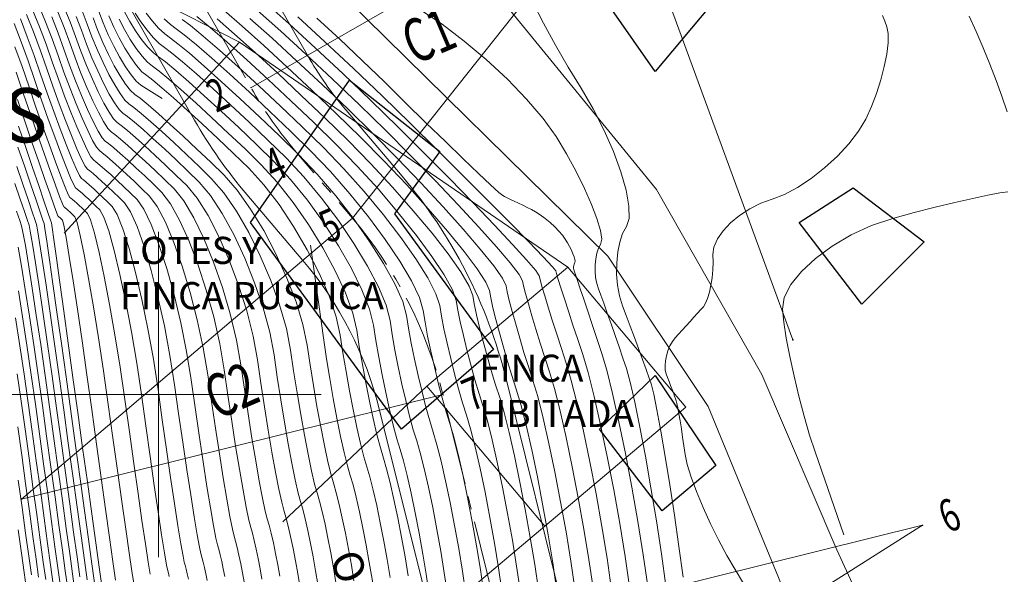
# Model space of a CAD drawing. Units: millimetres. Extents: x 605200 to 617090, y 2087246 to 2101250.
# Drawn here: x 610894 to 610939, y 2096092 to 2096117 of the extents above; entities that cross this region are included whole.
import ezdxf

# ---------------------------------------------------------------- set-up
doc = ezdxf.new("R2010")
doc.units = ezdxf.units.MM
doc.linetypes.add('CENTRO2', pattern=[0.9, 0.6, -0.1, 0.1, -0.1])
for name, color, linetype in [('CONSTRUCCIONES', 1, 'Continuous'), ('CVL_CURV_D', 8, 'Continuous'), ('CVL_CURV_G', 2, 'Continuous'), ('CVL_RETUTM', 8, 'Continuous'), ('Estructura', 4, 'Continuous'), ('ortofoto', 8, 'Continuous'), ('POINT', 7, 'Continuous'), ('RUTA', 7, 'Continuous')]:
    doc.layers.add(name, color=color, linetype=linetype)
doc.styles.add('MONOTXT4', font='MONOTXT4.shx')
doc.styles.add('romans', font='romans.shx')
doc.styles.get("Standard").update_dxf_attribs({"font": 'arial.ttf'})
picture_1 = doc.add_image_def('image1.bil', size_in_pixel=(5945, 7002))

msp = doc.modelspace()

# ---------------------------------------------------------------- linework, layer by layer
at = {"color": 3, "lineweight": 15}
for p, q in [((610911.623, 2096123.31, 11.627), (610922.947, 2096109.444, 11.396)), ((610911.623, 2096123.31, 11.627), (610922.947, 2096109.444, 11.396)), ((610920.701, 2096106.38, 11.37), (610906.579, 2096120.273, 12.008)), ((610920.701, 2096106.38, 11.37), (610906.579, 2096120.273, 12.008)), ((610899.449, 2096118.426, 12.51), (610903.727, 2096116.234, 12.087)), ((610924.295, 2096099.413, 10.807), (610918.855, 2096105.863, 12.637)), ((610927.791, 2096100.919, 10.688), (610931.242, 2096092.846, 10.588)), ((610927.791, 2096100.919, 10.688), (610931.242, 2096092.846, 10.588)), ((610917.797, 2096093.933, 10.807), (610912.357, 2096100.383, 12.637)), ((610931.041, 2096085.527, 10.699), (610925.324, 2096099.452, 10.791)), ((610931.041, 2096085.527, 10.699), (610925.324, 2096099.452, 10.791)), ((610931.242, 2096092.846, 10.588), (610933.912, 2096087.131, 10.534)), ((610931.242, 2096092.846, 10.588), (610933.912, 2096087.131, 10.534))]:
    msp.add_line(p, q, dxfattribs=at)
at = {"lineweight": 15}
for p, q in [((610903.727, 2096116.234, 12.087), (610895.65, 2096107.436)), ((610903.727, 2096116.234, 12.087), (610918.855, 2096105.863, 12.637)), ((610912.357, 2096100.383, 12.637), (610918.855, 2096105.863, 12.637)), ((610912.357, 2096100.383, 12.637), (610905.729, 2096094.127)), ((610917.797, 2096093.933, 10.807), (610924.295, 2096099.413, 10.807)), ((610911.3, 2096088.453, 10.807), (610917.797, 2096093.933, 10.807))]:
    msp.add_line(p, q, dxfattribs=at)
at = {"color": 3, "lineweight": 0}
for p, q in [((610922.947, 2096109.444, 11.396), (610927.791, 2096100.919, 10.688)), ((610922.947, 2096109.444, 11.396), (610927.791, 2096100.919, 10.688)), ((610925.324, 2096099.452, 10.791), (610920.701, 2096106.38, 11.37)), ((610925.324, 2096099.452, 10.791), (610920.701, 2096106.38, 11.37))]:
    msp.add_line(p, q, dxfattribs=at)
at = {"layer": 'CONSTRUCCIONES'}
for points in [[(610920, 2096119.04, 0), (610923.68, 2096121.12, 0), (610925.36, 2096117.84, 0), (610922.88, 2096114.88, 0), (610920, 2096119.04, 0)], [(610904.24, 2096107.92, 0), (610908.8, 2096114.48, 0), (610912.96, 2096111.2, 0), (610910.88, 2096108.32, 0), (610915.44, 2096102.08, 0), (610911.2, 2096098.4, 0), (610904.24, 2096107.92, 0)], [(610929.52, 2096107.92, 0), (610932, 2096109.52, 0), (610935.28, 2096107.04, 0), (610932.4, 2096104.16, 0), (610929.52, 2096107.92, 0)], [(610920.32, 2096098.4, 0), (610922.88, 2096100.88, 0), (610925.68, 2096096.72, 0), (610923.2, 2096094.64, 0), (610920.32, 2096098.4, 0)]]:
    msp.add_polyline3d(points, close=True, dxfattribs=at)
at = {"layer": 'CVL_CURV_D', "linetype": 'Continuous', "lineweight": 0}
for points, elevation in [([(610903.942, 2096091.367), (610903.867, 2096091.785), (610903.787, 2096092.198), (610903.705, 2096092.59), (610903.625, 2096092.942), (610903.55, 2096093.239), (610903.484, 2096093.464), (610903.403, 2096093.792), (610903.288, 2096094.379), (610903.145, 2096095.181), (610902.982, 2096096.157), (610902.805, 2096097.261), (610902.623, 2096098.45), (610902.442, 2096099.68), (610902.268, 2096100.908), (610902.062, 2096102.155), (610901.787, 2096103.435), (610901.46, 2096104.703), (610901.096, 2096105.908), (610900.711, 2096107.003), (610900.32, 2096107.94), (610899.94, 2096108.671), (610899.586, 2096109.146), (610899.24, 2096109.483), (610898.883, 2096109.824), (610898.529, 2096110.155), (610898.191, 2096110.465), (610897.883, 2096110.741), (610897.619, 2096110.971), (610897.412, 2096111.142), (610897.275, 2096111.243), (610897.147, 2096111.395), (610896.966, 2096111.712), (610896.742, 2096112.167), (610896.487, 2096112.736), (610896.212, 2096113.391), (610895.928, 2096114.109), (610895.646, 2096114.862), (610895.377, 2096115.626), (610895.101, 2096116.398), (610894.799, 2096117.175), (610894.484, 2096117.929)], 23.5), ([(610908.172, 2096091.337), (610908.063, 2096092.005), (610907.939, 2096092.694), (610907.807, 2096093.375), (610907.673, 2096094.019), (610907.541, 2096094.6), (610907.417, 2096095.09), (610907.308, 2096095.461), (610907.192, 2096095.873), (610907.052, 2096096.479), (610906.893, 2096097.242), (610906.724, 2096098.123), (610906.552, 2096099.082), (610906.383, 2096100.082), (610906.225, 2096101.084), (610906.086, 2096102.049), (610905.891, 2096103.043), (610905.58, 2096104.128), (610905.173, 2096105.256), (610904.691, 2096106.383), (610904.157, 2096107.462), (610903.59, 2096108.446), (610903.013, 2096109.288), (610902.446, 2096109.944), (610901.876, 2096110.5), (610901.288, 2096111.061), (610900.705, 2096111.607), (610900.149, 2096112.118), (610899.641, 2096112.573), (610899.206, 2096112.951), (610898.864, 2096113.234), (610898.638, 2096113.4), (610898.455, 2096113.571), (610898.233, 2096113.868), (610897.983, 2096114.268), (610897.718, 2096114.75), (610897.447, 2096115.293), (610897.183, 2096115.876), (610896.936, 2096116.476), (610896.718, 2096117.072), (610896.489, 2096117.683)], 21), ([(610903.013, 2096117.705), (610903.86, 2096116.968), (610904.846, 2096116.085), (610905.928, 2096115.092), (610907.061, 2096114.031), (610908.204, 2096112.941), (610909.312, 2096111.86), (610910.387, 2096110.771), (610911.437, 2096109.658), (610912.426, 2096108.562), (610913.32, 2096107.524), (610914.083, 2096106.586), (610914.682, 2096105.789), (610915.082, 2096105.175), (610915.247, 2096104.785), (610915.306, 2096104.453), (610915.408, 2096104), (610915.543, 2096103.454), (610915.706, 2096102.841), (610915.889, 2096102.188), (610916.084, 2096101.521), (610916.285, 2096100.867), (610916.484, 2096100.252), (610916.697, 2096099.532), (610916.937, 2096098.58), (610917.194, 2096097.451), (610917.455, 2096096.197), (610917.712, 2096094.875), (610917.952, 2096093.536), (610918.165, 2096092.237), (610918.339, 2096091.029)], 15), ([(610904.915, 2096118.067), (610906.02, 2096117.076), (610907.233, 2096115.964), (610908.505, 2096114.774), (610909.786, 2096113.551), (610911.029, 2096112.339), (610912.231, 2096111.142), (610913.399, 2096109.961), (610914.493, 2096108.837), (610915.477, 2096107.809), (610916.311, 2096106.918), (610916.958, 2096106.204), (610917.379, 2096105.708), (610917.537, 2096105.469), (610917.577, 2096105.295), (610917.664, 2096104.979), (610917.791, 2096104.547), (610917.952, 2096104.021), (610918.138, 2096103.424), (610918.343, 2096102.781), (610918.558, 2096102.115), (610918.778, 2096101.45), (610919.017, 2096100.642), (610919.286, 2096099.575), (610919.574, 2096098.308), (610919.867, 2096096.903), (610920.155, 2096095.42), (610920.424, 2096093.919), (610920.663, 2096092.462), (610920.859, 2096091.108)], 13.5), ([(610924.17, 2096091.573), (610923.974, 2096092.996), (610923.765, 2096094.434), (610923.55, 2096095.834), (610923.34, 2096097.144), (610923.141, 2096098.312), (610922.964, 2096099.286), (610922.816, 2096100.015), (610922.706, 2096100.445), (610922.599, 2096100.759), (610922.459, 2096101.155), (610922.294, 2096101.614), (610922.113, 2096102.113), (610921.922, 2096102.632), (610921.73, 2096103.149), (610921.545, 2096103.643), (610921.373, 2096104.091), (610921.236, 2096104.54), (610921.147, 2096105.033), (610921.104, 2096105.55), (610921.108, 2096106.068), (610921.156, 2096106.568), (610921.248, 2096107.026), (610921.382, 2096107.422), (610921.558, 2096107.735), (610921.683, 2096108.11), (610921.673, 2096108.68), (610921.54, 2096109.409), (610921.297, 2096110.258), (610920.957, 2096111.191), (610920.53, 2096112.17), (610920.03, 2096113.158), (610919.469, 2096114.117), (610918.878, 2096115.086), (610918.293, 2096116.099), (610917.735, 2096117.117), (610917.224, 2096118.1)], 11.5), ([(610901.375, 2096091.493), (610901.325, 2096091.732), (610901.276, 2096091.947), (610901.23, 2096092.129), (610901.19, 2096092.267), (610901.13, 2096092.543), (610901.03, 2096093.118), (610900.896, 2096093.945), (610900.736, 2096094.977), (610900.558, 2096096.168), (610900.367, 2096097.47), (610900.171, 2096098.838), (610899.978, 2096100.224), (610899.764, 2096101.622), (610899.512, 2096103.02), (610899.233, 2096104.37), (610898.939, 2096105.623), (610898.644, 2096106.728), (610898.359, 2096107.637), (610898.096, 2096108.3), (610897.869, 2096108.667), (610897.658, 2096108.873), (610897.44, 2096109.081), (610897.223, 2096109.284), (610897.017, 2096109.473), (610896.829, 2096109.642), (610896.667, 2096109.783), (610896.54, 2096109.887), (610896.457, 2096109.949), (610896.362, 2096110.09), (610896.205, 2096110.419), (610895.997, 2096110.907), (610895.749, 2096111.527), (610895.471, 2096112.25), (610895.175, 2096113.048), (610894.872, 2096113.893), (610894.572, 2096114.757), (610894.268, 2096115.627), (610893.953, 2096116.486), (610893.638, 2096117.307)], 25), ([(610902.238, 2096091.422), (610902.179, 2096091.728), (610902.119, 2096092.018), (610902.059, 2096092.279), (610902.004, 2096092.499), (610901.955, 2096092.666), (610901.888, 2096092.959), (610901.782, 2096093.538), (610901.646, 2096094.357), (610901.485, 2096095.37), (610901.307, 2096096.532), (610901.119, 2096097.797), (610900.928, 2096099.119), (610900.741, 2096100.452), (610900.53, 2096101.799), (610900.27, 2096103.158), (610899.975, 2096104.481), (610899.658, 2096105.718), (610899.333, 2096106.82), (610899.013, 2096107.738), (610898.711, 2096108.423), (610898.441, 2096108.827), (610898.185, 2096109.077), (610897.921, 2096109.329), (610897.659, 2096109.574), (610897.408, 2096109.804), (610897.18, 2096110.008), (610896.984, 2096110.179), (610896.831, 2096110.306), (610896.729, 2096110.381), (610896.624, 2096110.525), (610896.459, 2096110.85), (610896.246, 2096111.327), (610895.995, 2096111.93), (610895.718, 2096112.63), (610895.426, 2096113.402), (610895.13, 2096114.216), (610894.84, 2096115.047), (610894.546, 2096115.884), (610894.235, 2096116.716), (610893.92, 2096117.514)], 24.5), ([(610904.766, 2096091.495), (610904.682, 2096091.967), (610904.591, 2096092.434), (610904.499, 2096092.876), (610904.408, 2096093.274), (610904.324, 2096093.61), (610904.249, 2096093.864), (610904.161, 2096094.208), (610904.041, 2096094.799), (610903.895, 2096095.594), (610903.73, 2096096.55), (610903.555, 2096097.625), (610903.375, 2096098.776), (610903.198, 2096099.961), (610903.032, 2096101.136), (610902.828, 2096102.332), (610902.546, 2096103.574), (610902.203, 2096104.813), (610901.815, 2096106.003), (610901.4, 2096107.095), (610900.974, 2096108.041), (610900.555, 2096108.794), (610900.158, 2096109.306), (610899.767, 2096109.687), (610899.364, 2096110.071), (610898.964, 2096110.446), (610898.583, 2096110.796), (610898.235, 2096111.107), (610897.936, 2096111.367), (610897.702, 2096111.561), (610897.547, 2096111.675), (610897.408, 2096111.831), (610897.219, 2096112.143), (610896.99, 2096112.587), (610896.733, 2096113.139), (610896.459, 2096113.772), (610896.179, 2096114.462), (610895.904, 2096115.185), (610895.645, 2096115.915), (610895.379, 2096116.655), (610895.081, 2096117.404)], 23), ([(610905.59, 2096091.623), (610905.496, 2096092.149), (610905.395, 2096092.669), (610905.292, 2096093.162), (610905.191, 2096093.606), (610905.097, 2096093.98), (610905.013, 2096094.263), (610904.919, 2096094.624), (610904.793, 2096095.219), (610904.644, 2096096.006), (610904.479, 2096096.943), (610904.304, 2096097.989), (610904.127, 2096099.103), (610903.955, 2096100.242), (610903.795, 2096101.364), (610903.594, 2096102.51), (610903.305, 2096103.712), (610902.945, 2096104.924), (610902.534, 2096106.098), (610902.089, 2096107.187), (610901.628, 2096108.142), (610901.169, 2096108.918), (610900.73, 2096109.465), (610900.294, 2096109.89), (610899.845, 2096110.319), (610899.399, 2096110.736), (610898.974, 2096111.126), (610898.587, 2096111.474), (610898.254, 2096111.763), (610897.992, 2096111.979), (610897.82, 2096112.106), (610897.67, 2096112.266), (610897.472, 2096112.574), (610897.239, 2096113.008), (610896.979, 2096113.541), (610896.706, 2096114.152), (610896.43, 2096114.816), (610896.162, 2096115.508), (610895.913, 2096116.204), (610895.656, 2096116.912), (610895.363, 2096117.634)], 22.5), ([(610907.339, 2096091.262), (610907.239, 2096091.878), (610907.125, 2096092.512), (610907.003, 2096093.139), (610906.879, 2096093.733), (610906.758, 2096094.269), (610906.644, 2096094.72), (610906.543, 2096095.061), (610906.434, 2096095.456), (610906.299, 2096096.059), (610906.144, 2096096.83), (610905.976, 2096097.729), (610905.803, 2096098.718), (610905.631, 2096099.756), (610905.469, 2096100.803), (610905.322, 2096101.821), (610905.125, 2096102.865), (610904.822, 2096103.989), (610904.43, 2096105.146), (610903.972, 2096106.288), (610903.468, 2096107.37), (610902.936, 2096108.344), (610902.398, 2096109.165), (610901.874, 2096109.785), (610901.349, 2096110.297), (610900.807, 2096110.814), (610900.27, 2096111.317), (610899.757, 2096111.787), (610899.29, 2096112.206), (610898.888, 2096112.555), (610898.573, 2096112.816), (610898.365, 2096112.969), (610898.193, 2096113.136), (610897.979, 2096113.437), (610897.735, 2096113.848), (610897.472, 2096114.347), (610897.2, 2096114.913), (610896.932, 2096115.522), (610896.678, 2096116.153), (610896.45, 2096116.783), (610896.211, 2096117.426)], 21.5), ([(610909.005, 2096091.412), (610908.887, 2096092.133), (610908.754, 2096092.876), (610908.611, 2096093.61), (610908.466, 2096094.305), (610908.324, 2096094.932), (610908.19, 2096095.46), (610908.072, 2096095.86), (610907.95, 2096096.289), (610907.804, 2096096.899), (610907.643, 2096097.654), (610907.473, 2096098.516), (610907.301, 2096099.446), (610907.135, 2096100.409), (610906.982, 2096101.364), (610906.849, 2096102.277), (610906.657, 2096103.221), (610906.339, 2096104.266), (610905.916, 2096105.367), (610905.41, 2096106.478), (610904.846, 2096107.553), (610904.244, 2096108.547), (610903.627, 2096109.412), (610903.019, 2096110.104), (610902.404, 2096110.704), (610901.769, 2096111.309), (610901.14, 2096111.898), (610900.54, 2096112.448), (610899.993, 2096112.939), (610899.523, 2096113.348), (610899.154, 2096113.652), (610898.911, 2096113.832), (610898.716, 2096114.007), (610898.486, 2096114.299), (610898.232, 2096114.688), (610897.964, 2096115.153), (610897.694, 2096115.674), (610897.434, 2096116.229), (610897.194, 2096116.799), (610896.986, 2096117.362)], 20.5), ([(610910.67, 2096091.562), (610910.535, 2096092.388), (610910.382, 2096093.239), (610910.219, 2096094.08), (610910.053, 2096094.877), (610909.89, 2096095.595), (610909.737, 2096096.201), (610909.602, 2096096.658), (610909.465, 2096097.121), (610909.31, 2096097.74), (610909.142, 2096098.479), (610908.97, 2096099.302), (610908.8, 2096100.175), (610908.639, 2096101.062), (610908.496, 2096101.926), (610908.376, 2096102.733), (610908.189, 2096103.576), (610907.856, 2096104.543), (610907.401, 2096105.589), (610906.848, 2096106.668), (610906.224, 2096107.737), (610905.552, 2096108.749), (610904.856, 2096109.659), (610904.163, 2096110.423), (610903.458, 2096111.11), (610902.732, 2096111.804), (610902.011, 2096112.479), (610901.323, 2096113.11), (610900.696, 2096113.672), (610900.158, 2096114.14), (610899.735, 2096114.489), (610899.456, 2096114.695), (610899.239, 2096114.877), (610898.993, 2096115.161), (610898.728, 2096115.528), (610898.456, 2096115.959), (610898.188, 2096116.435), (610897.936, 2096116.936), (610897.71, 2096117.445)], 19.5), ([(610911.503, 2096091.637), (610911.359, 2096092.516), (610911.197, 2096093.421), (610911.023, 2096094.316), (610910.846, 2096095.163), (610910.673, 2096095.927), (610910.51, 2096096.571), (610910.366, 2096097.058), (610910.223, 2096097.537), (610910.062, 2096098.16), (610909.892, 2096098.891), (610909.718, 2096099.695), (610909.549, 2096100.539), (610909.391, 2096101.388), (610909.252, 2096102.207), (610909.139, 2096102.961), (610908.955, 2096103.754), (610908.614, 2096104.681), (610908.143, 2096105.7), (610907.568, 2096106.763), (610906.913, 2096107.828), (610906.206, 2096108.85), (610905.471, 2096109.783), (610904.735, 2096110.583), (610903.986, 2096111.314), (610903.213, 2096112.051), (610902.446, 2096112.769), (610901.714, 2096113.44), (610901.048, 2096114.038), (610900.475, 2096114.536), (610900.025, 2096114.907), (610899.729, 2096115.126), (610899.501, 2096115.312), (610899.246, 2096115.592), (610898.976, 2096115.948), (610898.702, 2096116.362), (610898.435, 2096116.815), (610898.187, 2096117.29)], 19), ([(610912.461, 2096090.846), (610912.336, 2096091.712), (610912.183, 2096092.643), (610912.011, 2096093.603), (610911.827, 2096094.551), (610911.64, 2096095.449), (610911.456, 2096096.259), (610911.284, 2096096.941), (610911.131, 2096097.457), (610910.981, 2096097.953), (610910.815, 2096098.58), (610910.641, 2096099.303), (610910.467, 2096100.089), (610910.298, 2096100.904), (610910.143, 2096101.715), (610910.009, 2096102.487), (610909.903, 2096103.189), (610909.721, 2096103.931), (610909.373, 2096104.82), (610908.886, 2096105.81), (610908.287, 2096106.858), (610907.602, 2096107.92), (610906.86, 2096108.951), (610906.086, 2096109.906), (610905.307, 2096110.742), (610904.513, 2096111.517), (610903.694, 2096112.299), (610902.881, 2096113.059), (610902.106, 2096113.771), (610901.399, 2096114.404), (610900.792, 2096114.932), (610900.316, 2096115.326), (610900.001, 2096115.557), (610899.763, 2096115.747), (610899.5, 2096116.023), (610899.225, 2096116.368), (610898.948, 2096116.765), (610898.682, 2096117.196), (610898.438, 2096117.643)], 18.5), ([(610899.44, 2096117.571), (610899.721, 2096117.209), (610900.007, 2096116.886), (610900.286, 2096116.618), (610900.547, 2096116.42), (610900.897, 2096116.162), (610901.427, 2096115.724), (610902.102, 2096115.137), (610902.889, 2096114.432), (610903.752, 2096113.64), (610904.656, 2096112.794), (610905.567, 2096111.924), (610906.451, 2096111.062), (610907.315, 2096110.153), (610908.167, 2096109.153), (610908.98, 2096108.103), (610909.725, 2096107.049), (610910.371, 2096106.032), (610910.89, 2096105.097), (610911.252, 2096104.287), (610911.43, 2096103.645), (610911.523, 2096103.049), (610911.647, 2096102.367), (610911.797, 2096101.632), (610911.964, 2096100.875), (610912.141, 2096100.127), (610912.321, 2096099.42), (610912.496, 2096098.786), (610912.661, 2096098.256), (610912.83, 2096097.681), (610913.022, 2096096.922), (610913.226, 2096096.021), (610913.435, 2096095.021), (610913.64, 2096093.966), (610913.831, 2096092.898), (610914.001, 2096091.862), (610914.14, 2096090.899)], 17.5), ([(610900.26, 2096117.317), (610900.547, 2096117.053), (610900.82, 2096116.852), (610901.187, 2096116.581), (610901.744, 2096116.12), (610902.454, 2096115.503), (610903.28, 2096114.762), (610904.187, 2096113.931), (610905.137, 2096113.041), (610906.095, 2096112.127), (610907.024, 2096111.221), (610907.929, 2096110.277), (610908.821, 2096109.254), (610909.669, 2096108.195), (610910.444, 2096107.144), (610911.113, 2096106.143), (610911.648, 2096105.235), (610912.018, 2096104.464), (610912.193, 2096103.873), (610912.279, 2096103.33), (610912.4, 2096102.694), (610912.546, 2096101.997), (610912.712, 2096101.268), (610912.89, 2096100.539), (610913.073, 2096099.84), (610913.254, 2096099.202), (610913.425, 2096098.655), (610913.604, 2096098.051), (610913.805, 2096097.253), (610914.02, 2096096.307), (610914.239, 2096095.256), (610914.454, 2096094.148), (610914.655, 2096093.026), (610914.834, 2096091.937), (610914.98, 2096090.925)], 17), ([(610901.092, 2096117.283), (610901.478, 2096116.999), (610902.061, 2096116.516), (610902.806, 2096115.87), (610903.672, 2096115.093), (610904.622, 2096114.221), (610905.618, 2096113.289), (610906.622, 2096112.331), (610907.596, 2096111.381), (610908.544, 2096110.401), (610909.475, 2096109.355), (610910.359, 2096108.287), (610911.163, 2096107.239), (610911.856, 2096106.253), (610912.407, 2096105.374), (610912.784, 2096104.642), (610912.957, 2096104.101), (610913.036, 2096103.61), (610913.152, 2096103.02), (610913.295, 2096102.361), (610913.461, 2096101.661), (610913.64, 2096100.951), (610913.826, 2096100.26), (610914.012, 2096099.618), (610914.19, 2096099.054), (610914.377, 2096098.421), (610914.588, 2096097.585), (610914.813, 2096096.593), (610915.043, 2096095.492), (610915.269, 2096094.33), (610915.479, 2096093.154), (610915.666, 2096092.012), (610915.82, 2096090.951)], 16.5), ([(610902.696, 2096117.309), (610903.509, 2096116.602), (610904.455, 2096115.754), (610905.492, 2096114.802), (610906.58, 2096113.784), (610907.677, 2096112.737), (610908.74, 2096111.7), (610909.773, 2096110.648), (610910.783, 2096109.557), (610911.737, 2096108.47), (610912.601, 2096107.429), (610913.341, 2096106.475), (610913.924, 2096105.65), (610914.316, 2096104.997), (610914.483, 2096104.557), (610914.55, 2096104.172), (610914.656, 2096103.673), (610914.794, 2096103.09), (610914.958, 2096102.448), (610915.139, 2096101.776), (610915.332, 2096101.101), (610915.527, 2096100.45), (610915.719, 2096099.853), (610915.924, 2096099.162), (610916.154, 2096098.248), (610916.4, 2096097.165), (610916.651, 2096095.962), (610916.897, 2096094.693), (610917.128, 2096093.409), (610917.332, 2096092.162), (610917.5, 2096091.003)], 15.5), ([(610904.212, 2096117.335), (610905.238, 2096116.415), (610906.363, 2096115.383), (610907.542, 2096114.279), (610908.731, 2096113.144), (610909.884, 2096112.02), (610911.002, 2096110.895), (610912.091, 2096109.759), (610913.115, 2096108.653), (610914.039, 2096107.619), (610914.826, 2096106.696), (610915.441, 2096105.927), (610915.848, 2096105.353), (610916.01, 2096105.013), (610916.063, 2096104.733), (610916.16, 2096104.326), (610916.293, 2096103.818), (610916.455, 2096103.234), (610916.639, 2096102.6), (610916.837, 2096101.941), (610917.043, 2096101.283), (610917.249, 2096100.651), (610917.47, 2096099.902), (610917.72, 2096098.912), (610917.987, 2096097.736), (610918.259, 2096096.433), (610918.526, 2096095.056), (610918.776, 2096093.664), (610918.997, 2096092.312), (610919.179, 2096091.055)], 14.5), ([(610906.412, 2096117.407), (610907.668, 2096116.254), (610908.986, 2096115.021), (610910.313, 2096113.754), (610911.601, 2096112.499), (610912.846, 2096111.266), (610914.053, 2096110.062), (610915.182, 2096108.928), (610916.196, 2096107.904), (610917.054, 2096107.029), (610917.717, 2096106.343), (610918.145, 2096105.886), (610918.301, 2096105.697), (610918.334, 2096105.576), (610918.416, 2096105.306), (610918.54, 2096104.911), (610918.7, 2096104.414), (610918.887, 2096103.836), (610919.095, 2096103.201), (610919.316, 2096102.531), (610919.543, 2096101.849), (610919.79, 2096101.012), (610920.069, 2096099.907), (610920.367, 2096098.594), (610920.671, 2096097.138), (610920.969, 2096095.602), (610921.248, 2096094.047), (610921.495, 2096092.537), (610921.698, 2096091.134)], 13), ([(610922.538, 2096091.16), (610922.33, 2096092.605), (610922.081, 2096094.147), (610921.803, 2096095.725), (610921.508, 2096097.276), (610921.209, 2096098.735), (610920.919, 2096100.04), (610920.649, 2096101.127), (610920.412, 2096101.935), (610920.196, 2096102.583), (610919.981, 2096103.223), (610919.777, 2096103.832), (610919.589, 2096104.388), (610919.426, 2096104.869), (610919.295, 2096105.255), (610919.204, 2096105.522), (610919.158, 2096105.65), (610919.142, 2096105.704), (610919.131, 2096105.763), (610919.126, 2096105.825), (610919.126, 2096105.888), (610919.132, 2096105.948), (610919.143, 2096106.003), (610919.159, 2096106.051), (610919.181, 2096106.089), (610919.191, 2096106.141), (610919.178, 2096106.228), (610919.143, 2096106.346), (610919.09, 2096106.487), (610919.02, 2096106.645), (610918.937, 2096106.814), (610918.842, 2096106.987), (610918.739, 2096107.159), (610918.611, 2096107.338), (610918.445, 2096107.53), (610918.251, 2096107.729), (610918.038, 2096107.926), (610917.814, 2096108.112), (610917.59, 2096108.28), (610917.375, 2096108.423), (610917.176, 2096108.531), (610916.983, 2096108.622), (610916.783, 2096108.718), (610916.584, 2096108.814), (610916.392, 2096108.906), (610916.216, 2096108.992), (610916.064, 2096109.066), (610915.943, 2096109.126), (610915.861, 2096109.167), (610915.686, 2096109.312), (610915.302, 2096109.664), (610914.742, 2096110.192), (610914.036, 2096110.866), (610913.218, 2096111.654), (610912.319, 2096112.527), (610911.371, 2096113.454), (610910.406, 2096114.403), (610909.404, 2096115.376), (610908.353, 2096116.37), (610907.293, 2096117.348)], 12.5), ([(610926.955, 2096091.294), (610926.572, 2096091.938), (610926.186, 2096092.584), (610925.801, 2096093.297), (610925.43, 2096094.044), (610925.086, 2096094.797), (610924.784, 2096095.522), (610924.537, 2096096.19), (610924.357, 2096096.77), (610924.26, 2096097.229), (610924.206, 2096097.626), (610924.147, 2096098.026), (610924.088, 2096098.416), (610924.029, 2096098.781), (610923.974, 2096099.106), (610923.924, 2096099.378), (610923.883, 2096099.581), (610923.852, 2096099.7), (610923.821, 2096099.793), (610923.776, 2096099.918), (610923.721, 2096100.069), (610923.659, 2096100.237), (610923.593, 2096100.417), (610923.524, 2096100.6), (610923.456, 2096100.779), (610923.392, 2096100.947), (610923.347, 2096101.125), (610923.335, 2096101.33), (610923.353, 2096101.554), (610923.398, 2096101.787), (610923.468, 2096102.018), (610923.561, 2096102.239), (610923.674, 2096102.439), (610923.805, 2096102.609), (610923.956, 2096102.774), (610924.125, 2096102.96), (610924.306, 2096103.159), (610924.489, 2096103.361), (610924.668, 2096103.56), (610924.835, 2096103.746), (610924.982, 2096103.911), (610925.102, 2096104.047), (610925.203, 2096104.204), (610925.296, 2096104.43), (610925.378, 2096104.711), (610925.448, 2096105.033), (610925.502, 2096105.382), (610925.537, 2096105.743), (610925.552, 2096106.103), (610925.543, 2096106.448), (610925.586, 2096106.796), (610925.746, 2096107.166), (610926.008, 2096107.542), (610926.355, 2096107.91), (610926.771, 2096108.255), (610927.24, 2096108.561), (610927.747, 2096108.815), (610928.275, 2096109), (610928.838, 2096109.211), (610929.445, 2096109.537), (610930.07, 2096109.956), (610930.688, 2096110.447), (610931.273, 2096110.988), (610931.801, 2096111.557), (610932.246, 2096112.133), (610932.583, 2096112.694), (610932.845, 2096113.268), (610933.079, 2096113.879), (610933.278, 2096114.504), (610933.437, 2096115.116), (610933.551, 2096115.692), (610933.612, 2096116.205), (610933.617, 2096116.632), (610933.559, 2096116.947), (610933.462, 2096117.203), (610933.359, 2096117.461)], 11), ([(610939.1, 2096113.029), (610938.847, 2096113.745), (610938.584, 2096114.475), (610938.3, 2096115.221), (610937.989, 2096115.982), (610937.664, 2096116.73), (610937.339, 2096117.436)], 10.5), ([(610900.493, 2096091.616), (610900.457, 2096091.759), (610900.425, 2096091.867), (610900.372, 2096092.127), (610900.277, 2096092.698), (610900.146, 2096093.533), (610899.988, 2096094.584), (610899.808, 2096095.803), (610899.615, 2096097.144), (610899.414, 2096098.557), (610899.214, 2096099.996), (610898.999, 2096101.444), (610898.753, 2096102.882), (610898.49, 2096104.26), (610898.22, 2096105.528), (610897.955, 2096106.637), (610897.705, 2096107.536), (610897.482, 2096108.176), (610897.297, 2096108.507), (610897.131, 2096108.67), (610896.959, 2096108.834), (610896.788, 2096108.994), (610896.625, 2096109.143), (610896.477, 2096109.276), (610896.35, 2096109.387), (610896.25, 2096109.469), (610896.184, 2096109.518), (610896.101, 2096109.655), (610895.952, 2096109.988), (610895.749, 2096110.487), (610895.503, 2096111.124), (610895.224, 2096111.869), (610894.924, 2096112.695), (610894.614, 2096113.571), (610894.304, 2096114.468), (610893.991, 2096115.37), (610893.671, 2096116.257), (610893.356, 2096117.1)], 25.5), ([(610898.857, 2096091.295), (610898.771, 2096091.858), (610898.647, 2096092.709), (610898.491, 2096093.798), (610898.31, 2096095.075), (610898.111, 2096096.491), (610897.901, 2096097.996), (610897.688, 2096099.54), (610897.467, 2096101.088), (610897.236, 2096102.605), (610897.005, 2096104.038), (610896.782, 2096105.338), (610896.576, 2096106.453), (610896.397, 2096107.334), (610896.253, 2096107.929), (610896.153, 2096108.188), (610896.076, 2096108.263), (610895.996, 2096108.339), (610895.918, 2096108.413), (610895.843, 2096108.482), (610895.774, 2096108.543), (610895.715, 2096108.594), (610895.669, 2096108.632), (610895.638, 2096108.655), (610895.577, 2096108.784), (610895.445, 2096109.125), (610895.253, 2096109.647), (610895.01, 2096110.318), (610894.73, 2096111.109), (610894.422, 2096111.988), (610894.097, 2096112.925), (610893.767, 2096113.889), (610893.436, 2096114.856)], 26.5), ([(610898.019, 2096091.438), (610897.898, 2096092.297), (610897.742, 2096093.404), (610897.56, 2096094.71), (610897.359, 2096096.164), (610897.144, 2096097.715), (610896.924, 2096099.312), (610896.701, 2096100.911), (610896.478, 2096102.466), (610896.263, 2096103.927), (610896.063, 2096105.243), (610895.887, 2096106.362), (610895.743, 2096107.233), (610895.638, 2096107.806), (610895.581, 2096108.028), (610895.549, 2096108.06), (610895.515, 2096108.091), (610895.482, 2096108.122), (610895.451, 2096108.151), (610895.422, 2096108.177), (610895.398, 2096108.198), (610895.379, 2096108.214), (610895.366, 2096108.224), (610895.316, 2096108.349), (610895.192, 2096108.694), (610895.004, 2096109.227), (610894.764, 2096109.915), (610894.483, 2096110.728), (610894.171, 2096111.634), (610893.839, 2096112.602), (610893.499, 2096113.6)], 27), ([(610897.383, 2096091.175), (610897.264, 2096092.045), (610897.109, 2096093.168), (610896.927, 2096094.493), (610896.724, 2096095.969), (610896.507, 2096097.544), (610896.284, 2096099.167), (610896.061, 2096100.789), (610895.844, 2096102.362), (610895.64, 2096103.835), (610895.457, 2096105.157), (610895.302, 2096106.276), (610895.181, 2096107.141), (610895.102, 2096107.701), (610895.073, 2096107.905), (610895.028, 2096108.035), (610894.908, 2096108.388), (610894.723, 2096108.932), (610894.484, 2096109.634), (610894.203, 2096110.462), (610893.889, 2096111.384), (610893.554, 2096112.369)], 27.5), ([(610896.711, 2096091.451), (610896.587, 2096092.357), (610896.431, 2096093.492), (610896.25, 2096094.805), (610896.052, 2096096.245), (610895.844, 2096097.759), (610895.632, 2096099.297), (610895.419, 2096100.83), (610895.208, 2096102.33), (610895.006, 2096103.747), (610894.82, 2096105.032), (610894.657, 2096106.134), (610894.524, 2096107.002), (610894.43, 2096107.588), (610894.382, 2096107.84), (610894.319, 2096108.024), (610894.186, 2096108.415), (610893.993, 2096108.982), (610893.752, 2096109.691), (610893.473, 2096110.512)], 28.5), ([(610896.375, 2096091.589), (610896.248, 2096092.513), (610896.091, 2096093.655), (610895.911, 2096094.961), (610895.716, 2096096.382), (610895.512, 2096097.866), (610895.306, 2096099.362), (610895.099, 2096100.85), (610894.891, 2096102.314), (610894.689, 2096103.703), (610894.501, 2096104.969), (610894.334, 2096106.062), (610894.196, 2096106.933), (610894.094, 2096107.531), (610894.036, 2096107.808), (610893.965, 2096108.019), (610893.825, 2096108.429), (610893.629, 2096109.006), (610893.386, 2096109.72)], 29), ([(610931.576, 2096093.526), (610930.246, 2096097.356), (610929.994, 2096098.132), (610929.743, 2096098.998), (610929.501, 2096099.916), (610929.277, 2096100.847), (610929.08, 2096101.752), (610928.92, 2096102.594), (610928.804, 2096103.333), (610928.741, 2096103.93), (610928.827, 2096104.475), (610929.129, 2096105.062), (610929.618, 2096105.668), (610930.265, 2096106.268), (610931.039, 2096106.837), (610931.911, 2096107.352), (610932.85, 2096107.787), (610933.828, 2096108.118), (610934.813, 2096108.382), (610935.776, 2096108.628), (610936.685, 2096108.85), (610937.507, 2096109.039), (610938.21, 2096109.19), (610938.762, 2096109.294), (610939.131, 2096109.345)], 10.5), ([(610896.134, 2096091.04), (610896.039, 2096091.727), (610895.91, 2096092.669), (610895.752, 2096093.817), (610895.573, 2096095.118), (610895.38, 2096096.52), (610895.18, 2096097.974), (610894.98, 2096099.427), (610894.778, 2096100.87), (610894.573, 2096102.297), (610894.372, 2096103.659), (610894.182, 2096104.907), (610894.012, 2096105.991), (610893.868, 2096106.863), (610893.758, 2096107.475), (610893.691, 2096107.776), (610893.61, 2096108.013), (610893.464, 2096108.442)], 29.5), ([(610895.47, 2096091.256), (610895.367, 2096092.003), (610895.232, 2096092.982), (610895.073, 2096094.141), (610894.896, 2096095.43), (610894.708, 2096096.796), (610894.516, 2096098.189), (610894.328, 2096099.557), (610894.137, 2096100.911), (610893.938, 2096102.265), (610893.738, 2096103.571), (610893.545, 2096104.782)], 30.5), ([(610895.138, 2096091.363), (610895.031, 2096092.141), (610894.894, 2096093.138), (610894.734, 2096094.304), (610894.557, 2096095.586), (610894.372, 2096096.934), (610894.184, 2096098.297), (610894.002, 2096099.622), (610893.816, 2096100.931), (610893.62, 2096102.249), (610893.42, 2096103.527)], 31), ([(610894.806, 2096091.471), (610894.695, 2096092.279), (610894.555, 2096093.294), (610894.394, 2096094.466), (610894.219, 2096095.742), (610894.036, 2096097.072), (610893.852, 2096098.404), (610893.676, 2096099.687), (610893.496, 2096100.952)], 31.5), ([(610894.143, 2096091.686), (610894.023, 2096092.555), (610893.878, 2096093.607), (610893.715, 2096094.79), (610893.541, 2096096.055)], 32.5), ([(610893.904, 2096091.117), (610893.811, 2096091.793), (610893.687, 2096092.693), (610893.54, 2096093.763)], 33)]:
    msp.add_lwpolyline(points, dxfattribs=dict(at, elevation=elevation))
at = {"layer": 'CVL_CURV_G', "linetype": 'Continuous', "lineweight": 5}
for points, elevation in [([(610900.172, 2096113.638), (610899.183, 2096114.263), (610898.978, 2096114.442), (610898.74, 2096114.73), (610898.48, 2096115.108), (610898.21, 2096115.556), (610897.941, 2096116.054), (610897.685, 2096116.583), (610897.452, 2096117.122), (610897.255, 2096117.651), (610897.044, 2096118.197), (610896.774, 2096118.781), (610896.459, 2096119.38), (610896.115, 2096119.97), (610895.755, 2096120.526), (610895.395, 2096121.025), (610895.05, 2096121.442), (610894.734, 2096121.754), (610893.154, 2096123.093)], 20), ([(610903.053, 2096091.604), (610902.983, 2096091.963), (610902.912, 2096092.304), (610902.842, 2096092.611), (610902.777, 2096092.869), (610902.719, 2096093.065), (610902.645, 2096093.376), (610902.535, 2096093.958), (610902.395, 2096094.769), (610902.233, 2096095.763), (610902.056, 2096096.896), (610901.871, 2096098.123), (610901.685, 2096099.399), (610901.505, 2096100.68), (610901.296, 2096101.977), (610901.029, 2096103.297), (610900.718, 2096104.592), (610900.377, 2096105.813), (610900.022, 2096106.912), (610899.667, 2096107.839), (610899.326, 2096108.547), (610899.014, 2096108.986), (610898.712, 2096109.28), (610898.402, 2096109.576), (610898.094, 2096109.865), (610897.8, 2096110.134), (610897.532, 2096110.375), (610897.302, 2096110.575), (610897.121, 2096110.724), (610897.002, 2096110.812), (610896.885, 2096110.96), (610896.712, 2096111.281), (610896.494, 2096111.747), (610896.241, 2096112.333), (610895.965, 2096113.011), (610895.677, 2096113.755), (610895.388, 2096114.539), (610895.109, 2096115.336), (610894.823, 2096116.141), (610894.517, 2096116.945), (610894.202, 2096117.722)], 24), ([(610906.507, 2096091.187), (610906.414, 2096091.75), (610906.31, 2096092.331), (610906.199, 2096092.904), (610906.086, 2096093.447), (610905.975, 2096093.937), (610905.87, 2096094.35), (610905.778, 2096094.662), (610905.676, 2096095.04), (610905.546, 2096095.639), (610905.394, 2096096.418), (610905.227, 2096097.336), (610905.053, 2096098.354), (610904.879, 2096099.429), (610904.712, 2096100.522), (610904.559, 2096101.593), (610904.36, 2096102.688), (610904.063, 2096103.851), (610903.688, 2096105.035), (610903.253, 2096106.193), (610902.778, 2096107.278), (610902.282, 2096108.243), (610901.784, 2096109.041), (610901.302, 2096109.625), (610900.822, 2096110.094), (610900.326, 2096110.566), (610899.835, 2096111.027), (610899.366, 2096111.457), (610898.938, 2096111.84), (610898.571, 2096112.159), (610898.283, 2096112.397), (610898.093, 2096112.538), (610897.932, 2096112.701), (610897.726, 2096113.005), (610897.487, 2096113.428), (610897.225, 2096113.944), (610896.953, 2096114.533), (610896.681, 2096115.169), (610896.42, 2096115.83), (610896.182, 2096116.494), (610895.934, 2096117.169), (610895.645, 2096117.863)], 22), ([(610904.563, 2096117.701), (610905.629, 2096116.746), (610906.798, 2096115.673), (610908.023, 2096114.526), (610909.259, 2096113.348), (610910.456, 2096112.179), (610911.616, 2096111.018), (610912.745, 2096109.86), (610913.804, 2096108.745), (610914.758, 2096107.714), (610915.569, 2096106.807), (610916.2, 2096106.066), (610916.614, 2096105.53), (610916.774, 2096105.241), (610916.82, 2096105.014), (610916.912, 2096104.653), (610917.042, 2096104.183), (610917.203, 2096103.627), (610917.388, 2096103.012), (610917.59, 2096102.361), (610917.801, 2096101.699), (610918.014, 2096101.05), (610918.244, 2096100.272), (610918.503, 2096099.243), (610918.78, 2096098.022), (610919.063, 2096096.668), (610919.34, 2096095.238), (610919.6, 2096093.792), (610919.83, 2096092.387), (610920.019, 2096091.082)], 14), ([(610923.378, 2096091.186), (610923.172, 2096092.654), (610922.938, 2096094.177), (610922.688, 2096095.696), (610922.431, 2096097.153), (610922.18, 2096098.49), (610921.943, 2096099.647), (610921.733, 2096100.567), (610921.559, 2096101.19), (610921.397, 2096101.671), (610921.22, 2096102.189), (610921.035, 2096102.723), (610920.851, 2096103.251), (610920.674, 2096103.751), (610920.513, 2096104.202), (610920.374, 2096104.582), (610920.266, 2096104.87), (610920.189, 2096105.122), (610920.139, 2096105.398), (610920.115, 2096105.688), (610920.117, 2096105.978), (610920.144, 2096106.258), (610920.196, 2096106.515), (610920.271, 2096106.737), (610920.369, 2096106.912), (610920.419, 2096107.153), (610920.358, 2096107.562), (610920.196, 2096108.108), (610919.947, 2096108.763), (610919.623, 2096109.498), (610919.234, 2096110.284), (610918.795, 2096111.09), (610918.315, 2096111.889), (610917.722, 2096112.718), (610916.96, 2096113.61), (610916.071, 2096114.527), (610915.097, 2096115.433), (610914.08, 2096116.29), (610913.061, 2096117.062), (610912.083, 2096117.712)], 12), ([(610913.301, 2096090.872), (610913.168, 2096091.787), (610913.007, 2096092.771), (610912.825, 2096093.784), (610912.631, 2096094.786), (610912.433, 2096095.735), (610912.239, 2096096.59), (610912.057, 2096097.311), (610911.896, 2096097.856), (610911.739, 2096098.37), (610911.568, 2096099), (610911.391, 2096099.715), (610911.215, 2096100.482), (610911.048, 2096101.268), (610910.895, 2096102.041), (610910.766, 2096102.768), (610910.666, 2096103.417), (610910.487, 2096104.109), (610910.131, 2096104.958), (610909.628, 2096105.921), (610909.006, 2096106.953), (610908.291, 2096108.012), (610907.513, 2096109.052), (610906.7, 2096110.03), (610905.879, 2096110.902), (610905.04, 2096111.721), (610904.175, 2096112.546), (610903.316, 2096113.35), (610902.497, 2096114.101), (610901.751, 2096114.771), (610901.11, 2096115.328), (610900.606, 2096115.744), (610900.274, 2096115.989), (610900.024, 2096116.182), (610899.753, 2096116.454), (610899.473, 2096116.789), (610899.194, 2096117.168), (610898.929, 2096117.576)], 18), ([(610901.768, 2096117.417), (610902.379, 2096116.913), (610903.157, 2096116.236), (610904.063, 2096115.423), (610905.057, 2096114.512), (610906.099, 2096113.536), (610907.149, 2096112.534), (610908.168, 2096111.541), (610909.158, 2096110.524), (610910.129, 2096109.456), (610911.048, 2096108.378), (610911.882, 2096107.334), (610912.598, 2096106.364), (610913.165, 2096105.512), (610913.55, 2096104.82), (610913.72, 2096104.329), (610913.793, 2096103.891), (610913.904, 2096103.347), (610914.045, 2096102.725), (610914.209, 2096102.055), (610914.39, 2096101.363), (610914.579, 2096100.681), (610914.77, 2096100.034), (610914.955, 2096099.453), (610915.15, 2096098.792), (610915.371, 2096097.917), (610915.607, 2096096.879), (610915.847, 2096095.727), (610916.083, 2096094.511), (610916.304, 2096093.281), (610916.499, 2096092.087), (610916.66, 2096090.977)], 16), ([(610899.614, 2096091.711), (610899.524, 2096092.278), (610899.397, 2096093.121), (610899.239, 2096094.191), (610899.059, 2096095.439), (610898.863, 2096096.817), (610898.658, 2096098.276), (610898.451, 2096099.768), (610898.233, 2096101.266), (610897.995, 2096102.743), (610897.748, 2096104.149), (610897.501, 2096105.433), (610897.266, 2096106.545), (610897.051, 2096107.435), (610896.867, 2096108.053), (610896.725, 2096108.348), (610896.603, 2096108.467), (610896.478, 2096108.586), (610896.353, 2096108.703), (610896.234, 2096108.812), (610896.126, 2096108.909), (610896.032, 2096108.99), (610895.959, 2096109.051), (610895.911, 2096109.086), (610895.839, 2096109.22), (610895.699, 2096109.556), (610895.501, 2096110.067), (610895.257, 2096110.721), (610894.977, 2096111.489), (610894.673, 2096112.341), (610894.355, 2096113.248), (610894.036, 2096114.179), (610893.713, 2096115.113), (610893.389, 2096116.027)], 26), ([(610897.047, 2096091.313), (610896.925, 2096092.201), (610896.77, 2096093.33), (610896.588, 2096094.649), (610896.388, 2096096.107), (610896.175, 2096097.651), (610895.958, 2096099.232), (610895.74, 2096100.809), (610895.526, 2096102.346), (610895.323, 2096103.791), (610895.138, 2096105.094), (610894.979, 2096106.205), (610894.853, 2096107.072), (610894.766, 2096107.644), (610894.727, 2096107.873), (610894.674, 2096108.03), (610894.547, 2096108.402), (610894.358, 2096108.957), (610894.118, 2096109.662), (610893.838, 2096110.487), (610893.528, 2096111.398)], 28), ([(610895.802, 2096091.148), (610895.703, 2096091.865), (610895.571, 2096092.826), (610895.412, 2096093.979), (610895.234, 2096095.274), (610895.044, 2096096.658), (610894.848, 2096098.082), (610894.654, 2096099.492), (610894.458, 2096100.891), (610894.255, 2096102.281), (610894.055, 2096103.615), (610893.863, 2096104.844), (610893.689, 2096105.92), (610893.54, 2096106.794)], 30), ([(610910.425, 2096087.138), (610909.942, 2096090.768), (610909.838, 2096091.487), (610909.711, 2096092.261), (610909.568, 2096093.057), (610909.415, 2096093.845), (610909.259, 2096094.591), (610909.107, 2096095.264), (610908.964, 2096095.83), (610908.837, 2096096.259), (610908.708, 2096096.705), (610908.557, 2096097.319), (610908.392, 2096098.066), (610908.221, 2096098.909), (610908.05, 2096099.811), (610907.887, 2096100.735), (610907.739, 2096101.645), (610907.612, 2096102.505), (610907.009, 2096106.889)], 20), ([(610894.474, 2096091.578), (610894.359, 2096092.417), (610894.217, 2096093.45), (610894.055, 2096094.628), (610893.88, 2096095.899), (610893.7, 2096097.21), (610893.52, 2096098.512)], 32)]:
    msp.add_lwpolyline(points, dxfattribs=dict(at, elevation=elevation))
at = {"layer": 'CVL_RETUTM', "color": 8, "linetype": 'Continuous', "lineweight": 0}
for p, q in [((610900, 2096107.5), (610900, 2096092.5)), ((610892.5, 2096100), (610907.5, 2096100))]:
    msp.add_line(p, q, dxfattribs=at)
at = {"layer": 'Estructura', "color": 2, "lineweight": 20}
for points in [[(610896.74, 2096133.248), (610906.861, 2096115.634, 0.045659), (610908.643, 2096113.099), (610911.219, 2096110.066, -0.115675), (610916.01, 2096100.721), (610918.702, 2096089.879, 0.080599), (610920.844, 2096084.873), (610930.224, 2096070.08, -0.0253), (610931.369, 2096068.055), (610940.16, 2096050.485, 0.224071), (610951.568, 2096041.521), (610967.424, 2096037.889)], [(610891.537, 2096130.259), (610901.659, 2096112.644, 0.045659), (610904.07, 2096109.215), (610906.646, 2096106.182, -0.115675), (610910.187, 2096099.275), (610912.879, 2096088.433, 0.080599), (610915.777, 2096081.66), (610925.157, 2096066.867, -0.0253), (610926.003, 2096065.37), (610934.794, 2096047.8, 0.224071), (610950.228, 2096035.672), (610969.858, 2096031.176)]]:
    msp.add_lwpolyline(points, format="xyb", dxfattribs=at)
at = {"layer": 'Estructura', "color": 4, "linetype": 'CENTRO2', "lineweight": 0, "ltscale": 6, "flags": 128}
msp.add_lwpolyline([(610894.139, 2096131.754), (610904.26, 2096114.139, 0.045659), (610906.357, 2096111.157), (610908.933, 2096108.124, -0.115675), (610913.099, 2096099.998), (610915.791, 2096089.156, 0.080599), (610918.311, 2096083.266), (610927.69, 2096068.473, -0.0253), (610928.686, 2096066.712), (610937.477, 2096049.143, 0.224071), (610950.898, 2096038.596), (610968.94, 2096034.464)], format="xyb", dxfattribs=at)
at = {"layer": 'Estructura', "color": 8, "lineweight": 0}
for points in [[(610904.26, 2096114.139), (610921.601, 2096124.103), (610908.933, 2096108.124)], [(610908.933, 2096108.124), (610893.688, 2096095.178), (610913.099, 2096099.998)], [(610915.791, 2096089.156), (610935.201, 2096093.976), (610918.311, 2096083.266)]]:
    msp.add_lwpolyline(points, dxfattribs=at)
at = {"layer": 'Estructura', "color": 2, "lineweight": 0}
for p in [(610904.26, 2096114.139), (610906.357, 2096111.157), (610908.933, 2096108.124), (610913.099, 2096099.998), (610893.688, 2096095.178), (610935.201, 2096093.976)]:
    msp.add_point(p, dxfattribs=at)
at = {"layer": 'POINT', "color": 1}
msp.add_point((610929.226, 2096102.513, 33.851), dxfattribs=at)
msp.add_point((610929.226, 2096102.513, 33.851), dxfattribs=at)
msp.add_point((610929.226, 2096102.513, 33.851), dxfattribs=at)
at = {"layer": 'RUTA', "lineweight": 0, "elevation": 36.038}
msp.add_lwpolyline([(610920.556, 2096126.144), (610929.226, 2096102.513)], dxfattribs=at)

# ---------------------------------------------------------------- texts
at = {"lineweight": 0, "attachment_point": 1}
for s, width, insert, char_height in [('LOTES ', 142.914, (610884.417, 2096114.12), 2.5), ('LOTES Y\\PFINCA RUSTICA ', 142.914, (610898.23, 2096107.265), 1.25), ('FINCA\\PHBITADA', 102.52077, (610914.781, 2096101.835), 1.25)]:
    msp.add_mtext_dynamic_manual_height_columns(s, width=width, gutter_width=12.5, heights=[0], dxfattribs=dict(at, insert=insert, char_height=char_height))
at = {"layer": 'Estructura', "color": 4, "lineweight": 0, "style": 'MONOTXT4', "width": 0.7}
for s, p in [('C1', (610911.786, 2096115.181)), ('C2', (610902.695, 2096098.82))]:
    msp.add_text(s, height=2, rotation=23.1917, dxfattribs=at).set_placement(p)
at = {"layer": 'Estructura', "color": 3, "lineweight": 0, "style": 'MONOTXT4', "width": 0.7}
for s, rotation, p in [('2', 23.1917, (610902.649, 2096112.976)), ('4', 23.1917, (610905.302, 2096109.774)), ('5', 23.1917, (610907.828, 2096106.946)), ('7', 23.1917, (610914.415, 2096099.207)), ('9', 203.1917, (610936.505, 2096095.281))]:
    msp.add_text(s, height=1.5, rotation=rotation, dxfattribs=at).set_placement(p)
at = {"layer": 'Estructura', "color": 3, "lineweight": 0, "style": 'romans'}
msp.add_text('CAMINO DE ACCESO DE PROYECTO', height=1.4, rotation=116.3956, dxfattribs=at).set_placement((610922.823, 2096065.317, 1216.417))

# ---------------------------------------------------------------- referenced raster images: frames only (the image files are external)
at = {"layer": 'ortofoto'}
image = msp.add_image(picture_1, insert=(605200, 2087246), size_in_units=(11890, 14004), dxfattribs=at)
image.dxf.flags = 7

doc.saveas('drawing.dxf')
